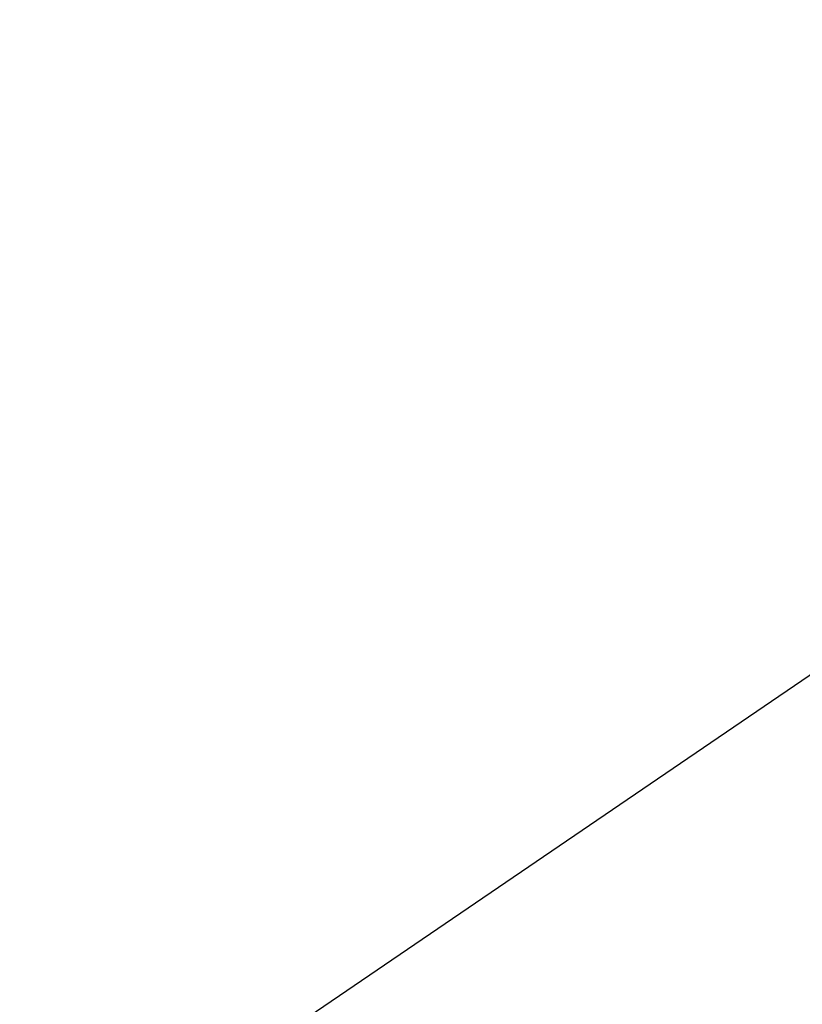
# Model space of a CAD drawing. Units: millimetres. Extents: x 117 to 9126, y 200 to 10027.
# Drawn here: x 2590 to 3827, y 3602 to 5159 of the extents above; entities that cross this region are included whole.
import ezdxf

# ---------------------------------------------------------------- set-up
doc = ezdxf.new("R2010")
doc.units = ezdxf.units.MM
doc.layers.add('Dimensions', color=7, linetype='Continuous')
doc.styles.get("Standard").update_dxf_attribs({"font": 'arial.ttf'})
doc.dimstyles.new('Leikkiset keinu', dxfattribs={"dimtxt": 150, "dimasz": 2.5, "dimexe": 0.06, "dimexo": 0.625, "dimtad": 0, "dimtih": 1, "dimtoh": 1, "dimdec": 0, "dimtxsty": 'Standard', "dimcen": 2.5, "dimadec": 0, "dimazin": 0, "dimtfac": 1, "dimtmove": 0, "dimatfit": 3, "dimfxl": 1, "dimarcsym": 0})

# ---------------------------------------------------------------- blocks, each defined once
blk = doc.blocks.new('*D5')
at = {"layer": 'Defpoints', "color": 0, "transparency": 16777216}
for p in [(5853.7, 6948), (3079.6, 2152.6)]:
    blk.add_point(p, dxfattribs=at)
at = {"layer": 'Dimensions', "color": 0, "lineweight": -2, "transparency": 16777216}
for p, q in [((6193.3, 7535.1), (5854.9, 6950.2)), ((6195.8, 7535.1), (6193.3, 7535.1)), ((3079.6, 2152.6), (5853.7, 6948)), ((3078.3, 2150.5), (3077.1, 2148.3))]:
    blk.add_line(p, q, dxfattribs=at)
at = {"layer": 'Dimensions', "color": 0, "transparency": 16777216}
for points in [[(5854.6, 6950.4), (5855.3, 6950), (5853.7, 6948)], [(3077.9, 2150.7), (3078.7, 2150.2), (3079.6, 2152.6)]]:
    blk.add_solid(points, dxfattribs=at)
at = {"layer": 'Dimensions', "color": 0, "transparency": 16777216, "insert": (6501.7, 7535.1), "char_height": 150, "attachment_point": 5}
blk.add_mtext('∅5540', dxfattribs=at)
blk = doc.blocks.new('*D7')
at = {"layer": 'Defpoints', "color": 0, "transparency": 16777216}
for p in [(8061.2, 7000.1), (872, 2100.6)]:
    blk.add_point(p, dxfattribs=at)
at = {"layer": 'Dimensions', "color": 0, "lineweight": -2, "transparency": 16777216}
for p, q in [((8488.4, 7291.2), (8063.3, 7001.5)), ((8490.9, 7291.2), (8488.4, 7291.2)), ((872, 2100.6), (8061.2, 7000.1)), ((869.9, 2099.2), (867.9, 2097.8))]:
    blk.add_line(p, q, dxfattribs=at)
at = {"layer": 'Dimensions', "color": 0, "transparency": 16777216}
for points in [[(8063.1, 7001.8), (8063.5, 7001.1), (8061.2, 7000.1)], [(869.7, 2099.5), (870.2, 2098.8), (872, 2100.6)]]:
    blk.add_solid(points, dxfattribs=at)
at = {"layer": 'Dimensions', "color": 0, "transparency": 16777216, "insert": (8796.8, 7291.2), "char_height": 150, "attachment_point": 5}
blk.add_mtext('∅8700', dxfattribs=at)

msp = doc.modelspace()

# ---------------------------------------------------------------- linework, layer by layer
at = {"layer": 'Dimensions'}
msp.add_circle((4466.6, 4550.3), 4350, dxfattribs=at)

# ---------------------------------------------------------------- dimensions: what is measured, and where the dimension line sits
for p1, p2, picture, middle in [((3079.6, 2152.6), (5853.7, 6948), '*D5', (6501.7, 7535.1)), ((872, 2100.6), (8061.2, 7000.1), '*D7', (8796.8, 7291.2))]:
    dim = msp.add_diameter_dim_2p(p1=p1, p2=p2, dimstyle='Leikkiset keinu', dxfattribs=at)
    dim.commit()
    dim.dimension.update_dxf_attribs({"geometry": picture, "text_midpoint": middle, "dimtype": 163})

doc.saveas('drawing.dxf')
